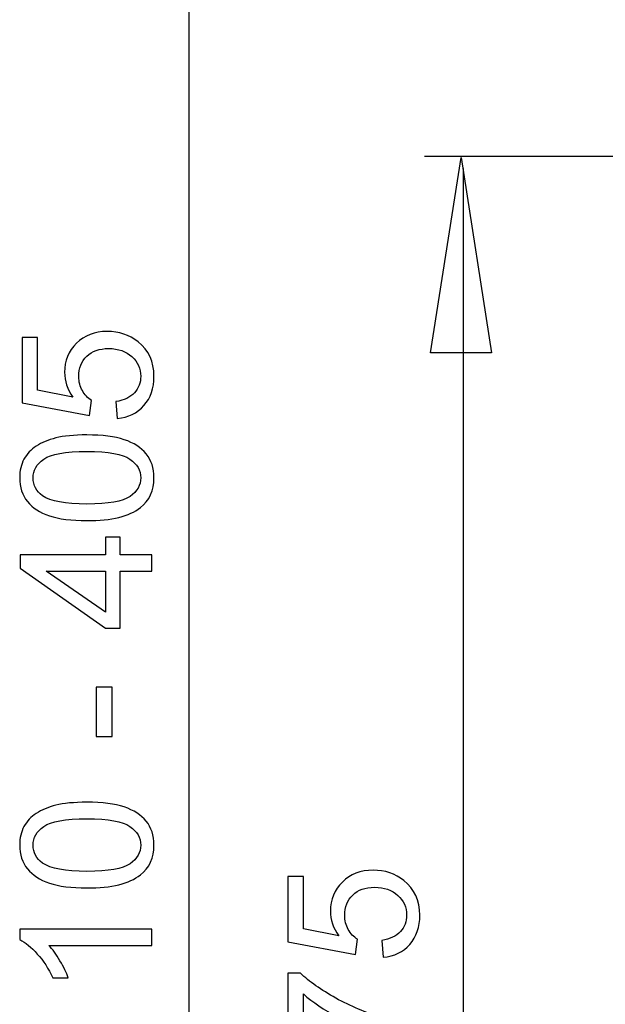
# Model space of a CAD drawing. Extents: x -32.4 to 32.4, y -38.3 to 38.1.
# Drawn here: x -30.7 to -21.7, y -4.1 to 11.1 of the extents above; entities that cross this region are included whole.
import ezdxf

# ---------------------------------------------------------------- set-up
doc = ezdxf.new("R2010")
doc.units = 0
doc.header["$MEASUREMENT"] = 0
doc.layers.add('VRSTVA_1', color=7, linetype='CONTINUOUS')

msp = doc.modelspace()

# ---------------------------------------------------------------- linework, layer by layer
at = {"layer": 'VRSTVA_1', "color": 250}
msp.add_open_spline([(-28.1272, 27.9986), (-28.1272, 27.9986), (-28.1272, -27.3147), (-28.1272, -27.3147)], degree=3, dxfattribs=at)
for points, knots in [([(-5.3893, -1.8022), (-5.3893, -1.8022), (-5.3893, 20.8941), (-5.3893, 20.8941), (-5.3893, 20.8941), (-5.3893, 20.8941), (-5.3893, 21.3695), (-5.3893, 21.3695), (-5.3893, 21.3695), (-5.3893, 21.3695), (-9.7211, 22.657), (-9.7211, 22.657), (-9.7211, 22.657), (-9.7211, 22.657), (-9.8841, 22.6788), (-9.8841, 22.6788), (-9.8841, 22.6788), (-9.8841, 22.6788), (-16.6828, 22.6668), (-16.6828, 22.6668), (-16.6828, 22.6668), (-16.6828, 22.6668), (-22.4538, 20.9674), (-22.4538, 20.9674), (-22.4538, 20.9674), (-22.4538, 20.9674), (-22.6383, 20.8291), (-22.6383, 20.8291), (-22.6383, 20.8291), (-22.6383, 20.8291), (-22.7305, 20.6792), (-22.7305, 20.6792), (-22.7305, 20.6792), (-22.7305, 20.6792), (-22.7536, 20.5409), (-22.7536, 20.5409), (-22.7536, 20.5409), (-22.7536, 20.5409), (-22.742, 19.9069), (-22.742, 19.9069)], [0, 0, 0, 0, 0.0909091, 0.0909091, 0.0909091, 0.0909091, 0.1818182, 0.1818182, 0.1818182, 0.1818182, 0.2727273, 0.2727273, 0.2727273, 0.2727273, 0.3636364, 0.3636364, 0.3636364, 0.3636364, 0.4545455, 0.4545455, 0.4545455, 0.4545455, 0.5454545, 0.5454545, 0.5454545, 0.5454545, 0.6363636, 0.6363636, 0.6363636, 0.6363636, 0.7272727, 0.7272727, 0.7272727, 0.7272727, 0.8181818, 0.8181818, 0.8181818, 0.8181818, 1, 1, 1, 1]), ([(-24.4104, 5.9475), (-24.4104, 5.9475), (-23.473, 5.9475), (-23.473, 5.9475), (-23.473, 5.9475), (-23.473, 5.9475), (-23.9417, 8.9479), (-23.9417, 8.9479), (-23.9417, 8.9479), (-23.9417, 8.9479), (-24.4104, 5.9475), (-24.4104, 5.9475)], [0, 0, 0, 0, 0.25, 0.25, 0.25, 0.25, 0.5, 0.5, 0.5, 0.5, 1, 1, 1, 1]), ([(-29.2236, 4.9368), (-29.2236, 4.9368), (-29.2457, 5.1974), (-29.2457, 5.1974), (-29.2457, 5.1974), (-29.1187, 5.2167), (-29.0237, 5.2614), (-28.9597, 5.3315), (-28.9597, 5.3315), (-28.8957, 5.402), (-28.8637, 5.4867), (-28.8637, 5.5859), (-28.8637, 5.5859), (-28.8637, 5.7054), (-28.9089, 5.8065), (-28.9987, 5.8888), (-28.9987, 5.8888), (-29.089, 5.9716), (-29.2085, 6.013), (-29.3571, 6.013), (-29.3571, 6.013), (-29.4987, 6.013), (-29.6102, 5.9735), (-29.692, 5.894), (-29.692, 5.894), (-29.7739, 5.8145), (-29.8148, 5.7106), (-29.8148, 5.5817), (-29.8148, 5.5817), (-29.8148, 5.5017), (-29.7965, 5.4298), (-29.7603, 5.3653), (-29.7603, 5.3653), (-29.724, 5.3009), (-29.677, 5.2506), (-29.6191, 5.2139), (-29.6191, 5.2139), (-29.6191, 5.2139), (-29.6492, 4.981), (-29.6492, 4.981), (-29.6492, 4.981), (-29.6492, 4.981), (-30.6869, 5.1767), (-30.6869, 5.1767), (-30.6869, 5.1767), (-30.6869, 5.1767), (-30.6869, 6.1814), (-30.6869, 6.1814), (-30.6869, 6.1814), (-30.6869, 6.1814), (-30.4498, 6.1814), (-30.4498, 6.1814), (-30.4498, 6.1814), (-30.4498, 6.1814), (-30.4498, 5.3752), (-30.4498, 5.3752), (-30.4498, 5.3752), (-30.4498, 5.3752), (-29.907, 5.2661), (-29.907, 5.2661), (-29.907, 5.2661), (-29.9917, 5.3874), (-30.034, 5.5149), (-30.034, 5.648), (-30.034, 5.648), (-30.034, 5.8244), (-29.9729, 5.973), (-29.8506, 6.0944), (-29.8506, 6.0944), (-29.7283, 6.2157), (-29.5712, 6.2764), (-29.3793, 6.2764), (-29.3793, 6.2764), (-29.1963, 6.2764), (-29.0382, 6.2228), (-28.9051, 6.1165), (-28.9051, 6.1165), (-28.7419, 5.9867), (-28.6601, 5.8098), (-28.6601, 5.5859), (-28.6601, 5.5859), (-28.6601, 5.402), (-28.7113, 5.252), (-28.8143, 5.1358), (-28.8143, 5.1358), (-28.9174, 5.0196), (-29.0538, 4.9533), (-29.2236, 4.9368)], [0, 0, 0, 0, 0.0434783, 0.0434783, 0.0434783, 0.0434783, 0.0869565, 0.0869565, 0.0869565, 0.0869565, 0.1304348, 0.1304348, 0.1304348, 0.1304348, 0.173913, 0.173913, 0.173913, 0.173913, 0.2173913, 0.2173913, 0.2173913, 0.2173913, 0.2608696, 0.2608696, 0.2608696, 0.2608696, 0.3043478, 0.3043478, 0.3043478, 0.3043478, 0.3478261, 0.3478261, 0.3478261, 0.3478261, 0.3913043, 0.3913043, 0.3913043, 0.3913043, 0.4347826, 0.4347826, 0.4347826, 0.4347826, 0.4782609, 0.4782609, 0.4782609, 0.4782609, 0.5217391, 0.5217391, 0.5217391, 0.5217391, 0.5652174, 0.5652174, 0.5652174, 0.5652174, 0.6086957, 0.6086957, 0.6086957, 0.6086957, 0.6521739, 0.6521739, 0.6521739, 0.6521739, 0.6956522, 0.6956522, 0.6956522, 0.6956522, 0.7391304, 0.7391304, 0.7391304, 0.7391304, 0.7826087, 0.7826087, 0.7826087, 0.7826087, 0.826087, 0.826087, 0.826087, 0.826087, 0.8695652, 0.8695652, 0.8695652, 0.8695652, 0.9130435, 0.9130435, 0.9130435, 0.9130435, 1, 1, 1, 1]), ([(-29.6906, 3.3672), (-29.9296, 3.3672), (-30.122, 3.3917), (-30.2673, 3.4411), (-30.2673, 3.4411), (-30.4131, 3.49), (-30.5255, 3.5634), (-30.6046, 3.6603), (-30.6046, 3.6603), (-30.6836, 3.7572), (-30.7231, 3.879), (-30.7231, 4.0257), (-30.7231, 4.0257), (-30.7231, 4.1344), (-30.701, 4.2294), (-30.6572, 4.3112), (-30.6572, 4.3112), (-30.614, 4.3931), (-30.5509, 4.4604), (-30.4686, 4.514), (-30.4686, 4.514), (-30.3863, 4.5671), (-30.2861, 4.609), (-30.1681, 4.6391), (-30.1681, 4.6391), (-30.05, 4.6697), (-29.891, 4.6847), (-29.6906, 4.6847), (-29.6906, 4.6847), (-29.4536, 4.6847), (-29.2626, 4.6603), (-29.1168, 4.6118), (-29.1168, 4.6118), (-28.971, 4.5629), (-28.8586, 4.49), (-28.7791, 4.3931), (-28.7791, 4.3931), (-28.6996, 4.2962), (-28.6601, 4.1739), (-28.6601, 4.0257), (-28.6601, 4.0257), (-28.6601, 3.831), (-28.7297, 3.6781), (-28.8694, 3.5671), (-28.8694, 3.5671), (-29.0373, 3.434), (-29.3115, 3.3672), (-29.6906, 3.3672)], [0, 0, 0, 0, 0.0769231, 0.0769231, 0.0769231, 0.0769231, 0.1538462, 0.1538462, 0.1538462, 0.1538462, 0.2307692, 0.2307692, 0.2307692, 0.2307692, 0.3076923, 0.3076923, 0.3076923, 0.3076923, 0.3846154, 0.3846154, 0.3846154, 0.3846154, 0.4615385, 0.4615385, 0.4615385, 0.4615385, 0.5384615, 0.5384615, 0.5384615, 0.5384615, 0.6153846, 0.6153846, 0.6153846, 0.6153846, 0.6923077, 0.6923077, 0.6923077, 0.6923077, 0.7692308, 0.7692308, 0.7692308, 0.7692308, 0.8461538, 0.8461538, 0.8461538, 0.8461538, 1, 1, 1, 1]), ([(-29.6906, 3.6222), (-29.359, 3.6222), (-29.1384, 3.6612), (-29.0284, 3.7388), (-29.0284, 3.7388), (-28.9188, 3.8164), (-28.8637, 3.9119), (-28.8637, 4.0257), (-28.8637, 4.0257), (-28.8637, 4.14), (-28.9192, 4.2355), (-29.0293, 4.3131), (-29.0293, 4.3131), (-29.1394, 4.3907), (-29.36, 4.4298), (-29.6906, 4.4298), (-29.6906, 4.4298), (-30.0232, 4.4298), (-30.2443, 4.3907), (-30.3534, 4.3131), (-30.3534, 4.3131), (-30.463, 4.2355), (-30.5175, 4.1391), (-30.5175, 4.0234), (-30.5175, 4.0234), (-30.5175, 3.9091), (-30.4691, 3.8183), (-30.3727, 3.7501), (-30.3727, 3.7501), (-30.2499, 3.665), (-30.0222, 3.6222), (-29.6906, 3.6222)], [0, 0, 0, 0, 0.1111111, 0.1111111, 0.1111111, 0.1111111, 0.2222222, 0.2222222, 0.2222222, 0.2222222, 0.3333333, 0.3333333, 0.3333333, 0.3333333, 0.4444444, 0.4444444, 0.4444444, 0.4444444, 0.5555556, 0.5555556, 0.5555556, 0.5555556, 0.6666667, 0.6666667, 0.6666667, 0.6666667, 0.7777778, 0.7777778, 0.7777778, 0.7777778, 1, 1, 1, 1]), ([(-28.6944, 2.5925), (-28.6944, 2.5925), (-29.1779, 2.5925), (-29.1779, 2.5925), (-29.1779, 2.5925), (-29.1779, 2.5925), (-29.1779, 1.7162), (-29.1779, 1.7162), (-29.1779, 1.7162), (-29.1779, 1.7162), (-29.4056, 1.7162), (-29.4056, 1.7162), (-29.4056, 1.7162), (-29.4056, 1.7162), (-30.7146, 2.6382), (-30.7146, 2.6382), (-30.7146, 2.6382), (-30.7146, 2.6382), (-30.7146, 2.8409), (-30.7146, 2.8409), (-30.7146, 2.8409), (-30.7146, 2.8409), (-29.4056, 2.8409), (-29.4056, 2.8409), (-29.4056, 2.8409), (-29.4056, 2.8409), (-29.4056, 3.1137), (-29.4056, 3.1137), (-29.4056, 3.1137), (-29.4056, 3.1137), (-29.1779, 3.1137), (-29.1779, 3.1137), (-29.1779, 3.1137), (-29.1779, 3.1137), (-29.1779, 2.8409), (-29.1779, 2.8409), (-29.1779, 2.8409), (-29.1779, 2.8409), (-28.6944, 2.8409), (-28.6944, 2.8409), (-28.6944, 2.8409), (-28.6944, 2.8409), (-28.6944, 2.5925), (-28.6944, 2.5925)], [0, 0, 0, 0, 0.0833333, 0.0833333, 0.0833333, 0.0833333, 0.1666667, 0.1666667, 0.1666667, 0.1666667, 0.25, 0.25, 0.25, 0.25, 0.3333333, 0.3333333, 0.3333333, 0.3333333, 0.4166667, 0.4166667, 0.4166667, 0.4166667, 0.5, 0.5, 0.5, 0.5, 0.5833333, 0.5833333, 0.5833333, 0.5833333, 0.6666667, 0.6666667, 0.6666667, 0.6666667, 0.75, 0.75, 0.75, 0.75, 0.8333333, 0.8333333, 0.8333333, 0.8333333, 1, 1, 1, 1]), ([(-29.4056, 2.5925), (-29.4056, 2.5925), (-30.3162, 2.5925), (-30.3162, 2.5925), (-30.3162, 2.5925), (-30.3162, 2.5925), (-29.4056, 1.9604), (-29.4056, 1.9604), (-29.4056, 1.9604), (-29.4056, 1.9604), (-29.4056, 2.5925), (-29.4056, 2.5925)], [0, 0, 0, 0, 0.25, 0.25, 0.25, 0.25, 0.5, 0.5, 0.5, 0.5, 1, 1, 1, 1]), ([(-29.3007, 0.046), (-29.3007, 0.046), (-29.55, 0.046), (-29.55, 0.046), (-29.55, 0.046), (-29.55, 0.046), (-29.55, 0.8084), (-29.55, 0.8084), (-29.55, 0.8084), (-29.55, 0.8084), (-29.3007, 0.8084), (-29.3007, 0.8084), (-29.3007, 0.8084), (-29.3007, 0.8084), (-29.3007, 0.046), (-29.3007, 0.046)], [0, 0, 0, 0, 0.2, 0.2, 0.2, 0.2, 0.4, 0.4, 0.4, 0.4, 0.6, 0.6, 0.6, 0.6, 1, 1, 1, 1]), ([(-29.6906, -2.28), (-29.9296, -2.28), (-30.122, -2.2555), (-30.2673, -2.2061), (-30.2673, -2.2061), (-30.4131, -2.1572), (-30.5255, -2.0838), (-30.6046, -1.9869), (-30.6046, -1.9869), (-30.6836, -1.89), (-30.7231, -1.7682), (-30.7231, -1.6215), (-30.7231, -1.6215), (-30.7231, -1.5128), (-30.701, -1.4178), (-30.6572, -1.336), (-30.6572, -1.336), (-30.614, -1.2541), (-30.5509, -1.1868), (-30.4686, -1.1332), (-30.4686, -1.1332), (-30.3863, -1.0801), (-30.2861, -1.0382), (-30.1681, -1.0081), (-30.1681, -1.0081), (-30.05, -0.9775), (-29.891, -0.9625), (-29.6906, -0.9625), (-29.6906, -0.9625), (-29.4536, -0.9625), (-29.2626, -0.9869), (-29.1168, -1.0354), (-29.1168, -1.0354), (-28.971, -1.0843), (-28.8586, -1.1572), (-28.7791, -1.2541), (-28.7791, -1.2541), (-28.6996, -1.351), (-28.6601, -1.4733), (-28.6601, -1.6215), (-28.6601, -1.6215), (-28.6601, -1.8162), (-28.7297, -1.9691), (-28.8694, -2.0801), (-28.8694, -2.0801), (-29.0373, -2.2132), (-29.3115, -2.28), (-29.6906, -2.28)], [0, 0, 0, 0, 0.0769231, 0.0769231, 0.0769231, 0.0769231, 0.1538462, 0.1538462, 0.1538462, 0.1538462, 0.2307692, 0.2307692, 0.2307692, 0.2307692, 0.3076923, 0.3076923, 0.3076923, 0.3076923, 0.3846154, 0.3846154, 0.3846154, 0.3846154, 0.4615385, 0.4615385, 0.4615385, 0.4615385, 0.5384615, 0.5384615, 0.5384615, 0.5384615, 0.6153846, 0.6153846, 0.6153846, 0.6153846, 0.6923077, 0.6923077, 0.6923077, 0.6923077, 0.7692308, 0.7692308, 0.7692308, 0.7692308, 0.8461538, 0.8461538, 0.8461538, 0.8461538, 1, 1, 1, 1]), ([(-29.6906, -2.025), (-29.359, -2.025), (-29.1384, -1.986), (-29.0284, -1.9084), (-29.0284, -1.9084), (-28.9188, -1.8308), (-28.8637, -1.7353), (-28.8637, -1.6215), (-28.8637, -1.6215), (-28.8637, -1.5072), (-28.9192, -1.4117), (-29.0293, -1.3341), (-29.0293, -1.3341), (-29.1394, -1.2565), (-29.36, -1.2174), (-29.6906, -1.2174), (-29.6906, -1.2174), (-30.0232, -1.2174), (-30.2443, -1.2565), (-30.3534, -1.3341), (-30.3534, -1.3341), (-30.463, -1.4117), (-30.5175, -1.5081), (-30.5175, -1.6238), (-30.5175, -1.6238), (-30.5175, -1.7381), (-30.4691, -1.8289), (-30.3727, -1.8971), (-30.3727, -1.8971), (-30.2499, -1.9822), (-30.0222, -2.025), (-29.6906, -2.025)], [0, 0, 0, 0, 0.1111111, 0.1111111, 0.1111111, 0.1111111, 0.2222222, 0.2222222, 0.2222222, 0.2222222, 0.3333333, 0.3333333, 0.3333333, 0.3333333, 0.4444444, 0.4444444, 0.4444444, 0.4444444, 0.5555556, 0.5555556, 0.5555556, 0.5555556, 0.6666667, 0.6666667, 0.6666667, 0.6666667, 0.7777778, 0.7777778, 0.7777778, 0.7777778, 1, 1, 1, 1]), ([(-25.1394, -3.3463), (-25.1394, -3.3463), (-25.1615, -3.0857), (-25.1615, -3.0857), (-25.1615, -3.0857), (-25.0345, -3.0664), (-24.9395, -3.0217), (-24.8755, -2.9516), (-24.8755, -2.9516), (-24.8115, -2.8811), (-24.7795, -2.7964), (-24.7795, -2.6972), (-24.7795, -2.6972), (-24.7795, -2.5777), (-24.8247, -2.4766), (-24.9145, -2.3943), (-24.9145, -2.3943), (-25.0048, -2.3115), (-25.1243, -2.2701), (-25.2729, -2.2701), (-25.2729, -2.2701), (-25.4145, -2.2701), (-25.526, -2.3096), (-25.6078, -2.3891), (-25.6078, -2.3891), (-25.6897, -2.4686), (-25.7306, -2.5725), (-25.7306, -2.7014), (-25.7306, -2.7014), (-25.7306, -2.7814), (-25.7123, -2.8533), (-25.6761, -2.9178), (-25.6761, -2.9178), (-25.6398, -2.9822), (-25.5928, -3.0325), (-25.5349, -3.0692), (-25.5349, -3.0692), (-25.5349, -3.0692), (-25.565, -3.3021), (-25.565, -3.3021), (-25.565, -3.3021), (-25.565, -3.3021), (-26.6027, -3.1064), (-26.6027, -3.1064), (-26.6027, -3.1064), (-26.6027, -3.1064), (-26.6027, -2.1017), (-26.6027, -2.1017), (-26.6027, -2.1017), (-26.6027, -2.1017), (-26.3656, -2.1017), (-26.3656, -2.1017), (-26.3656, -2.1017), (-26.3656, -2.1017), (-26.3656, -2.9079), (-26.3656, -2.9079), (-26.3656, -2.9079), (-26.3656, -2.9079), (-25.8228, -3.017), (-25.8228, -3.017), (-25.8228, -3.017), (-25.9075, -2.8957), (-25.9498, -2.7682), (-25.9498, -2.6351), (-25.9498, -2.6351), (-25.9498, -2.4587), (-25.8887, -2.3101), (-25.7664, -2.1887), (-25.7664, -2.1887), (-25.6441, -2.0674), (-25.487, -2.0067), (-25.2951, -2.0067), (-25.2951, -2.0067), (-25.1121, -2.0067), (-24.954, -2.0603), (-24.8209, -2.1666), (-24.8209, -2.1666), (-24.6577, -2.2964), (-24.5759, -2.4733), (-24.5759, -2.6972), (-24.5759, -2.6972), (-24.5759, -2.8811), (-24.6271, -3.0311), (-24.7301, -3.1473), (-24.7301, -3.1473), (-24.8332, -3.2635), (-24.9696, -3.3298), (-25.1394, -3.3463)], [0, 0, 0, 0, 0.0434783, 0.0434783, 0.0434783, 0.0434783, 0.0869565, 0.0869565, 0.0869565, 0.0869565, 0.1304348, 0.1304348, 0.1304348, 0.1304348, 0.173913, 0.173913, 0.173913, 0.173913, 0.2173913, 0.2173913, 0.2173913, 0.2173913, 0.2608696, 0.2608696, 0.2608696, 0.2608696, 0.3043478, 0.3043478, 0.3043478, 0.3043478, 0.3478261, 0.3478261, 0.3478261, 0.3478261, 0.3913043, 0.3913043, 0.3913043, 0.3913043, 0.4347826, 0.4347826, 0.4347826, 0.4347826, 0.4782609, 0.4782609, 0.4782609, 0.4782609, 0.5217391, 0.5217391, 0.5217391, 0.5217391, 0.5652174, 0.5652174, 0.5652174, 0.5652174, 0.6086957, 0.6086957, 0.6086957, 0.6086957, 0.6521739, 0.6521739, 0.6521739, 0.6521739, 0.6956522, 0.6956522, 0.6956522, 0.6956522, 0.7391304, 0.7391304, 0.7391304, 0.7391304, 0.7826087, 0.7826087, 0.7826087, 0.7826087, 0.826087, 0.826087, 0.826087, 0.826087, 0.8695652, 0.8695652, 0.8695652, 0.8695652, 0.9130435, 0.9130435, 0.9130435, 0.9130435, 1, 1, 1, 1]), ([(-28.6944, -2.9154), (-28.6944, -2.9154), (-28.6944, -3.1633), (-28.6944, -3.1633), (-28.6944, -3.1633), (-28.6944, -3.1633), (-30.2748, -3.1633), (-30.2748, -3.1633), (-30.2748, -3.1633), (-30.2179, -3.2231), (-30.161, -3.3011), (-30.1041, -3.398), (-30.1041, -3.398), (-30.0472, -3.4954), (-30.0044, -3.5824), (-29.9761, -3.6596), (-29.9761, -3.6596), (-29.9761, -3.6596), (-30.2156, -3.6596), (-30.2156, -3.6596), (-30.2156, -3.6596), (-30.2809, -3.5208), (-30.36, -3.3994), (-30.4526, -3.2955), (-30.4526, -3.2955), (-30.5458, -3.192), (-30.6356, -3.1182), (-30.7231, -3.0749), (-30.7231, -3.0749), (-30.7231, -3.0749), (-30.7231, -2.9154), (-30.7231, -2.9154), (-30.7231, -2.9154), (-30.7231, -2.9154), (-28.6944, -2.9154), (-28.6944, -2.9154)], [0, 0, 0, 0, 0.1, 0.1, 0.1, 0.1, 0.2, 0.2, 0.2, 0.2, 0.3, 0.3, 0.3, 0.3, 0.4, 0.4, 0.4, 0.4, 0.5, 0.5, 0.5, 0.5, 0.6, 0.6, 0.6, 0.6, 0.7, 0.7, 0.7, 0.7, 0.8, 0.8, 0.8, 0.8, 1, 1, 1, 1]), ([(-26.3656, -4.8994), (-26.3656, -4.8994), (-26.6041, -4.8994), (-26.6041, -4.8994), (-26.6041, -4.8994), (-26.6041, -4.8994), (-26.6041, -3.5918), (-26.6041, -3.5918), (-26.6041, -3.5918), (-26.6041, -3.5918), (-26.4112, -3.5918), (-26.4112, -3.5918), (-26.4112, -3.5918), (-26.2744, -3.7202), (-26.0923, -3.8477), (-25.8656, -3.9742), (-25.8656, -3.9742), (-25.6389, -4.1003), (-25.4051, -4.1981), (-25.1657, -4.2668), (-25.1657, -4.2668), (-24.9964, -4.3166), (-24.8115, -4.3481), (-24.6102, -4.3618), (-24.6102, -4.3618), (-24.6102, -4.3618), (-24.6102, -4.6167), (-24.6102, -4.6167), (-24.6102, -4.6167), (-24.7692, -4.6139), (-24.9611, -4.5829), (-25.1864, -4.5231), (-25.1864, -4.5231), (-25.4112, -4.4634), (-25.6285, -4.3778), (-25.8374, -4.2663), (-25.8374, -4.2663), (-26.0462, -4.1544), (-26.2226, -4.0358), (-26.3656, -3.9098), (-26.3656, -3.9098), (-26.3656, -3.9098), (-26.3656, -4.8994), (-26.3656, -4.8994)], [0, 0, 0, 0, 0.0833333, 0.0833333, 0.0833333, 0.0833333, 0.1666667, 0.1666667, 0.1666667, 0.1666667, 0.25, 0.25, 0.25, 0.25, 0.3333333, 0.3333333, 0.3333333, 0.3333333, 0.4166667, 0.4166667, 0.4166667, 0.4166667, 0.5, 0.5, 0.5, 0.5, 0.5833333, 0.5833333, 0.5833333, 0.5833333, 0.6666667, 0.6666667, 0.6666667, 0.6666667, 0.75, 0.75, 0.75, 0.75, 0.8333333, 0.8333333, 0.8333333, 0.8333333, 1, 1, 1, 1])]:
    msp.add_open_spline(points, degree=3, knots=knots, dxfattribs=at)
at = {"layer": 'VRSTVA_1'}
for points in [[(-16.7877, 8.9653), (-16.7877, 8.9653), (-24.5034, 8.9653), (-24.5034, 8.9653)], [(-23.9087, 8.7802), (-23.9087, 8.7802), (-23.9087, -27.3147), (-23.9087, -27.3147)]]:
    msp.add_open_spline(points, degree=3, dxfattribs=at)

doc.saveas('drawing.dxf')
